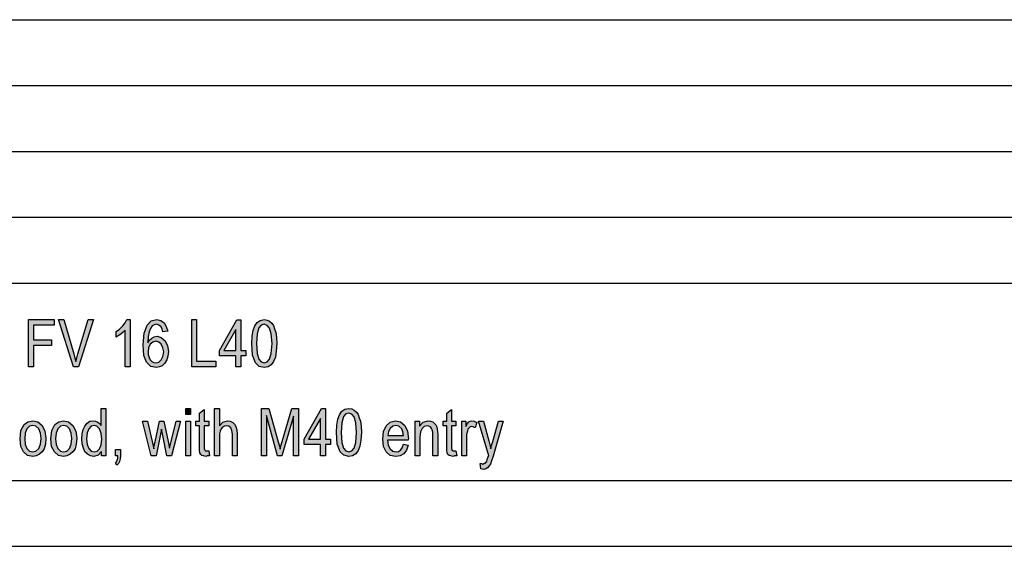
# Model space of a CAD drawing. Units: millimetres. Extents: x -60 to 237, y -93 to 117.
# Drawn here: x 87 to 162, y -93 to -53 of the extents above; entities that cross this region are included whole.
import ezdxf

# ---------------------------------------------------------------- set-up
doc = ezdxf.new("R2010")
doc.units = ezdxf.units.MM
doc.layers.add('1', color=7, linetype='Continuous')

# ---------------------------------------------------------------- blocks, each defined once
blk = doc.blocks.new('_formato_A4', base_point=(88.176, 12.087))
at = {"layer": '1', "linetype": 'Continuous'}
for points in [[(87.822, -79.288), (87.822, -75.683), (89.766, -75.683), (89.766, -76.109), (88.2, -76.109), (88.2, -77.228), (89.55, -77.228), (89.55, -77.653), (88.2, -77.653), (88.2, -79.288)], [(91.224, -79.288), (90.09, -75.683), (90.504, -75.683), (91.26, -78.303), (91.332, -78.616), (91.404, -78.885), (91.476, -78.594), (91.566, -78.303), (92.358, -75.683), (92.754, -75.683), (91.602, -79.288)], [(95.526, -79.288), (95.166, -79.288), (95.166, -76.489), (95.004, -76.646), (94.824, -76.803), (94.626, -76.937), (94.464, -77.026), (94.464, -76.601), (94.734, -76.422), (94.968, -76.176), (95.166, -75.929), (95.292, -75.683), (95.526, -75.683)], [(100.206, -79.288), (100.206, -75.683), (100.584, -75.683), (100.584, -78.862), (102.042, -78.862), (102.042, -79.288)], [(99.756, -82.903), (99.756, -82.433), (100.116, -82.433), (100.116, -82.903)], [(101.502, -85.657), (101.556, -86.038), (101.394, -86.038), (101.286, -86.082), (101.106, -86.038), (100.98, -86.015), (100.89, -85.948), (100.836, -85.814), (100.8, -85.612), (100.8, -85.276), (100.8, -83.754), (100.53, -83.754), (100.53, -83.418), (100.8, -83.418), (100.8, -82.791), (101.16, -82.523), (101.16, -83.418), (101.502, -83.418), (101.502, -83.754), (101.16, -83.754), (101.16, -85.299), (101.16, -85.478), (101.178, -85.568), (101.196, -85.612), (101.232, -85.635), (101.268, -85.657), (101.34, -85.657), (101.394, -85.657)], [(101.952, -86.038), (101.952, -82.433), (102.312, -82.433), (102.312, -83.754), (102.582, -83.485), (102.924, -83.374), (103.14, -83.418), (103.32, -83.508), (103.464, -83.642), (103.572, -83.821), (103.626, -84.068), (103.662, -84.403), (103.662, -86.038), (103.302, -86.038), (103.302, -84.403), (103.266, -84.112), (103.176, -83.911), (103.032, -83.799), (102.852, -83.754), (102.69, -83.799), (102.546, -83.866), (102.438, -84), (102.366, -84.157), (102.312, -84.359), (102.312, -84.627), (102.312, -86.038)], [(105.516, -86.038), (105.516, -82.433), (106.074, -82.433), (106.776, -84.985), (106.866, -85.299), (106.92, -85.523), (106.974, -85.276), (107.082, -84.941), (107.802, -82.433), (108.306, -82.433), (108.306, -86.038), (107.928, -86.038), (107.928, -83.015), (107.064, -86.038), (106.722, -86.038), (105.894, -82.971), (105.894, -86.038)], [(120.276, -85.657), (120.33, -86.038), (120.168, -86.038), (120.06, -86.082), (119.88, -86.038), (119.754, -86.015), (119.664, -85.948), (119.61, -85.814), (119.574, -85.612), (119.574, -85.276), (119.574, -83.754), (119.304, -83.754), (119.304, -83.418), (119.574, -83.418), (119.574, -82.791), (119.934, -82.523), (119.934, -83.418), (120.276, -83.418), (120.276, -83.754), (119.934, -83.754), (119.934, -85.299), (119.934, -85.478), (119.952, -85.568), (119.97, -85.612), (120.006, -85.635), (120.042, -85.657), (120.114, -85.657), (120.168, -85.657)], [(97.128, -86.038), (96.48, -83.418), (96.858, -83.418), (97.2, -84.941), (97.326, -85.5), (97.344, -85.366), (97.434, -84.985), (97.758, -83.418), (98.1, -83.418), (98.424, -84.963), (98.514, -85.456), (98.64, -84.941), (99.018, -83.418), (99.36, -83.418), (98.676, -86.038), (98.316, -86.038), (98.01, -84.493), (97.92, -84.023), (97.506, -86.038)], [(99.756, -86.038), (99.756, -83.418), (100.116, -83.418), (100.116, -86.038)], [(117.18, -86.038), (117.18, -83.418), (117.504, -83.418), (117.504, -83.799), (117.774, -83.485), (118.17, -83.374), (118.332, -83.396), (118.512, -83.463), (118.638, -83.575), (118.746, -83.687), (118.818, -83.844), (118.854, -84.023), (118.872, -84.202), (118.89, -84.448), (118.89, -86.038), (118.53, -86.038), (118.53, -84.471), (118.512, -84.247), (118.476, -84.068), (118.422, -83.956), (118.332, -83.844), (118.206, -83.776), (118.08, -83.754), (117.864, -83.821), (117.702, -83.956), (117.576, -84.224), (117.54, -84.627), (117.54, -86.038)], [(120.726, -86.038), (120.726, -83.418), (121.032, -83.418), (121.032, -83.821), (121.14, -83.597), (121.248, -83.463), (121.356, -83.396), (121.482, -83.374), (121.662, -83.418), (121.86, -83.508), (121.734, -83.911), (121.59, -83.844), (121.464, -83.821), (121.356, -83.844), (121.266, -83.911), (121.176, -84.023), (121.14, -84.157), (121.086, -84.426), (121.086, -84.672), (121.086, -86.038)], [(122.166, -87.023), (122.112, -86.62), (122.202, -86.62), (122.31, -86.665), (122.4, -86.62), (122.49, -86.597), (122.544, -86.53), (122.616, -86.463), (122.652, -86.329), (122.724, -86.127), (122.724, -86.082), (122.76, -86.038), (121.986, -83.418), (122.364, -83.418), (122.778, -84.896), (122.85, -85.209), (122.922, -85.5), (122.976, -85.254), (123.066, -84.963), (123.516, -83.418), (123.858, -83.418), (123.102, -86.06), (122.976, -86.418), (122.886, -86.665), (122.778, -86.821), (122.67, -86.956), (122.544, -87.023), (122.382, -87.09), (122.274, -87.045)], [(94.428, -86.038), (94.428, -85.568), (94.806, -85.568), (94.806, -86.038), (94.788, -86.262), (94.734, -86.463), (94.644, -86.62), (94.518, -86.754), (94.428, -86.575), (94.5, -86.485), (94.554, -86.374), (94.59, -86.217), (94.608, -86.038)]]:
    blk.add_hatch(color=7, dxfattribs=at).paths.add_polyline_path(points)
h = blk.add_hatch(color=7, dxfattribs=at)
h.paths.add_polyline_path([(98.388, -76.579), (98.028, -76.624), (97.956, -76.422), (97.884, -76.243), (97.722, -76.109), (97.524, -76.041), (97.362, -76.086), (97.218, -76.176), (97.074, -76.377), (96.966, -76.624), (96.894, -76.982), (96.876, -77.452), (97.002, -77.25), (97.182, -77.094), (97.362, -77.004), (97.578, -76.959), (97.902, -77.049), (98.19, -77.295), (98.37, -77.676), (98.442, -78.124), (98.406, -78.459), (98.316, -78.75), (98.154, -79.019), (97.974, -79.198), (97.758, -79.288), (97.524, -79.332), (97.11, -79.243), (96.786, -78.929), (96.57, -78.415), (96.516, -77.609), (96.588, -76.735), (96.822, -76.109), (97.128, -75.795), (97.56, -75.683), (97.866, -75.75), (98.118, -75.929), (98.28, -76.221)])
h.paths.add_polyline_path([(96.894, -78.124), (96.912, -78.347), (96.966, -78.571), (97.056, -78.75), (97.182, -78.885), (97.326, -78.952), (97.506, -78.974), (97.722, -78.929), (97.902, -78.75), (98.028, -78.504), (98.082, -78.146), (98.028, -77.832), (97.902, -77.564), (97.704, -77.407), (97.488, -77.34), (97.254, -77.407), (97.056, -77.564), (96.93, -77.832)], flags=16)
h = blk.add_hatch(color=7, dxfattribs=at)
h.paths.add_polyline_path([(103.572, -79.288), (103.572, -78.437), (102.312, -78.437), (102.312, -78.034), (103.644, -75.706), (103.932, -75.706), (103.932, -78.034), (104.328, -78.034), (104.328, -78.437), (103.932, -78.437), (103.932, -79.288)])
h.paths.add_polyline_path([(103.572, -78.034), (103.572, -76.444), (102.654, -78.034)], flags=16)
h = blk.add_hatch(color=7, dxfattribs=at)
h.paths.add_polyline_path([(104.778, -77.519), (104.796, -76.959), (104.868, -76.512), (104.994, -76.176), (105.174, -75.907), (105.408, -75.75), (105.714, -75.683), (105.93, -75.728), (106.128, -75.818), (106.29, -75.974), (106.416, -76.153), (106.506, -76.4), (106.596, -76.668), (106.65, -77.049), (106.668, -77.519), (106.632, -78.101), (106.56, -78.549), (106.416, -78.885), (106.236, -79.131), (106.002, -79.288), (105.714, -79.332), (105.336, -79.243), (105.048, -78.974), (104.832, -78.392)])
h.paths.add_polyline_path([(105.138, -77.519), (105.174, -78.28), (105.3, -78.706), (105.48, -78.907), (105.714, -78.974), (105.93, -78.907), (106.128, -78.706), (106.254, -78.28), (106.308, -77.519), (106.254, -76.78), (106.128, -76.332), (105.93, -76.131), (105.714, -76.041), (105.48, -76.109), (105.318, -76.31), (105.174, -76.78)], flags=16)
h = blk.add_hatch(color=7, dxfattribs=at)
h.paths.add_polyline_path([(93.366, -86.038), (93.366, -85.702), (93.096, -85.993), (92.772, -86.082), (92.52, -86.038), (92.304, -85.926), (92.106, -85.724), (91.98, -85.456), (91.89, -85.12), (91.872, -84.739), (91.89, -84.381), (91.962, -84.045), (92.088, -83.776), (92.268, -83.553), (92.484, -83.418), (92.754, -83.374), (92.916, -83.418), (93.078, -83.485), (93.204, -83.597), (93.33, -83.732), (93.33, -82.433), (93.69, -82.433), (93.69, -86.038)])
h.paths.add_polyline_path([(92.232, -84.739), (92.268, -85.187), (92.394, -85.478), (92.574, -85.679), (92.808, -85.724), (93.024, -85.679), (93.204, -85.5), (93.33, -85.209), (93.384, -84.784), (93.33, -84.336), (93.204, -84), (93.006, -83.799), (92.79, -83.732), (92.574, -83.799), (92.394, -83.978), (92.268, -84.291)], flags=16)
h = blk.add_hatch(color=7, dxfattribs=at)
h.paths.add_polyline_path([(109.998, -86.038), (109.998, -85.187), (108.738, -85.187), (108.738, -84.784), (110.07, -82.456), (110.358, -82.456), (110.358, -84.784), (110.754, -84.784), (110.754, -85.187), (110.358, -85.187), (110.358, -86.038)])
h.paths.add_polyline_path([(109.998, -84.784), (109.998, -83.194), (109.08, -84.784)], flags=16)
h = blk.add_hatch(color=7, dxfattribs=at)
h.paths.add_polyline_path([(111.204, -84.269), (111.222, -83.709), (111.294, -83.262), (111.42, -82.926), (111.6, -82.657), (111.834, -82.5), (112.14, -82.433), (112.356, -82.478), (112.554, -82.568), (112.716, -82.724), (112.842, -82.903), (112.932, -83.15), (113.022, -83.418), (113.076, -83.799), (113.094, -84.269), (113.058, -84.851), (112.986, -85.299), (112.842, -85.635), (112.662, -85.881), (112.428, -86.038), (112.14, -86.082), (111.762, -85.993), (111.474, -85.724), (111.258, -85.142)])
h.paths.add_polyline_path([(111.564, -84.269), (111.6, -85.03), (111.726, -85.456), (111.906, -85.657), (112.14, -85.724), (112.356, -85.657), (112.554, -85.456), (112.68, -85.03), (112.734, -84.269), (112.68, -83.53), (112.554, -83.082), (112.356, -82.881), (112.14, -82.791), (111.906, -82.859), (111.744, -83.06), (111.6, -83.53)], flags=16)
h = blk.add_hatch(color=7, dxfattribs=at)
h.paths.add_polyline_path([(87.174, -84.739), (87.246, -84.112), (87.48, -83.665), (87.768, -83.463), (88.146, -83.374), (88.524, -83.463), (88.848, -83.732), (89.064, -84.157), (89.136, -84.694), (89.1, -85.165), (89.01, -85.5), (88.848, -85.747), (88.65, -85.926), (88.398, -86.038), (88.146, -86.082), (87.75, -86.015), (87.444, -85.747), (87.228, -85.321)])
h.paths.add_polyline_path([(87.534, -84.739), (87.57, -85.187), (87.696, -85.478), (87.894, -85.679), (88.146, -85.724), (88.38, -85.679), (88.596, -85.478), (88.722, -85.165), (88.776, -84.717), (88.722, -84.314), (88.596, -84), (88.38, -83.799), (88.146, -83.732), (87.894, -83.799), (87.696, -84), (87.57, -84.314)], flags=16)
h = blk.add_hatch(color=7, dxfattribs=at)
h.paths.add_polyline_path([(89.514, -84.739), (89.586, -84.112), (89.82, -83.665), (90.108, -83.463), (90.486, -83.374), (90.864, -83.463), (91.188, -83.732), (91.404, -84.157), (91.476, -84.694), (91.44, -85.165), (91.35, -85.5), (91.188, -85.747), (90.99, -85.926), (90.738, -86.038), (90.486, -86.082), (90.09, -86.015), (89.784, -85.747), (89.568, -85.321)])
h.paths.add_polyline_path([(89.874, -84.739), (89.91, -85.187), (90.036, -85.478), (90.234, -85.679), (90.486, -85.724), (90.72, -85.679), (90.936, -85.478), (91.062, -85.165), (91.116, -84.717), (91.062, -84.314), (90.936, -84), (90.72, -83.799), (90.486, -83.732), (90.234, -83.799), (90.036, -84), (89.91, -84.314)], flags=16)
h = blk.add_hatch(color=7, dxfattribs=at)
h.paths.add_polyline_path([(116.28, -85.165), (116.64, -85.232), (116.514, -85.612), (116.316, -85.881), (116.046, -86.038), (115.704, -86.082), (115.29, -86.015), (114.984, -85.747), (114.768, -85.321), (114.714, -84.762), (114.768, -84.202), (114.984, -83.754), (115.29, -83.485), (115.686, -83.374), (116.064, -83.463), (116.388, -83.732), (116.586, -84.179), (116.658, -84.739), (116.64, -84.806), (116.64, -84.851), (115.074, -84.851), (115.128, -85.232), (115.272, -85.5), (115.47, -85.679), (115.722, -85.724), (115.902, -85.702), (116.064, -85.612), (116.19, -85.433)])
h.paths.add_polyline_path([(115.092, -84.493), (116.298, -84.493), (116.244, -84.224), (116.154, -84), (115.938, -83.799), (115.704, -83.732), (115.47, -83.799), (115.272, -83.956), (115.146, -84.202)], flags=16)
at = {"layer": '1', "color": 7, "linetype": 'Continuous'}
for p, q in [((47.676, -52.913), (231.676, -52.913)), ((47.676, -57.913), (231.676, -57.913)), ((47.676, -62.913), (231.676, -62.913)), ((47.676, -67.913), (231.676, -67.913)), ((47.676, -72.913), (231.676, -72.913)), ((87.822, -75.683), (89.766, -75.683)), ((87.822, -79.288), (87.822, -75.683)), ((88.2, -76.109), (88.2, -77.228)), ((89.766, -76.109), (88.2, -76.109)), ((89.766, -75.683), (89.766, -76.109)), ((90.09, -75.683), (90.504, -75.683)), ((91.224, -79.288), (90.09, -75.683)), ((90.504, -75.683), (91.26, -78.303)), ((91.566, -78.303), (92.358, -75.683)), ((92.754, -75.683), (91.602, -79.288)), ((92.358, -75.683), (92.754, -75.683)), ((94.734, -76.422), (94.968, -76.176)), ((94.968, -76.176), (95.166, -75.929)), ((95.166, -75.929), (95.292, -75.683)), ((95.292, -75.683), (95.526, -75.683)), ((95.526, -75.683), (95.526, -79.288)), ((96.588, -76.735), (96.822, -76.109)), ((96.822, -76.109), (97.128, -75.795)), ((97.218, -76.176), (97.074, -76.377)), ((97.128, -75.795), (97.56, -75.683)), ((97.362, -76.086), (97.218, -76.176)), ((97.524, -76.041), (97.362, -76.086)), ((97.722, -76.109), (97.524, -76.041)), ((97.56, -75.683), (97.866, -75.75)), ((97.884, -76.243), (97.722, -76.109)), ((97.866, -75.75), (98.118, -75.929)), ((97.956, -76.422), (97.884, -76.243)), ((98.118, -75.929), (98.28, -76.221)), ((98.28, -76.221), (98.388, -76.579)), ((100.206, -75.683), (100.584, -75.683)), ((100.206, -79.288), (100.206, -75.683)), ((100.584, -75.683), (100.584, -78.862)), ((102.312, -78.034), (103.644, -75.706)), ((103.644, -75.706), (103.932, -75.706)), ((103.932, -75.706), (103.932, -78.034)), ((104.868, -76.512), (104.994, -76.176)), ((104.994, -76.176), (105.174, -75.907)), ((105.174, -75.907), (105.408, -75.75)), ((105.48, -76.109), (105.318, -76.31)), ((105.408, -75.75), (105.714, -75.683)), ((105.714, -76.041), (105.48, -76.109)), ((105.714, -75.683), (105.93, -75.728)), ((105.93, -76.131), (105.714, -76.041)), ((105.93, -75.728), (106.128, -75.818)), ((106.128, -76.332), (105.93, -76.131)), ((106.128, -75.818), (106.29, -75.974)), ((106.29, -75.974), (106.416, -76.153)), ((106.416, -76.153), (106.506, -76.4)), ((94.464, -76.601), (94.734, -76.422)), ((94.464, -77.026), (94.464, -76.601)), ((94.626, -76.937), (94.464, -77.026)), ((94.824, -76.803), (94.626, -76.937)), ((95.004, -76.646), (94.824, -76.803)), ((95.166, -76.489), (95.004, -76.646)), ((95.166, -79.288), (95.166, -76.489)), ((96.516, -77.609), (96.588, -76.735)), ((96.894, -76.982), (96.876, -77.452)), ((96.966, -76.624), (96.894, -76.982)), ((97.074, -76.377), (96.966, -76.624)), ((97.182, -77.094), (97.362, -77.004)), ((97.362, -77.004), (97.578, -76.959)), ((97.578, -76.959), (97.902, -77.049)), ((98.028, -76.624), (97.956, -76.422)), ((98.388, -76.579), (98.028, -76.624)), ((103.572, -76.444), (102.654, -78.034)), ((103.572, -78.034), (103.572, -76.444)), ((104.778, -77.519), (104.796, -76.959)), ((104.796, -76.959), (104.868, -76.512)), ((105.174, -76.78), (105.138, -77.519)), ((105.318, -76.31), (105.174, -76.78)), ((106.254, -76.78), (106.128, -76.332)), ((106.308, -77.519), (106.254, -76.78)), ((106.506, -76.4), (106.596, -76.668)), ((106.596, -76.668), (106.65, -77.049)), ((88.2, -77.228), (89.55, -77.228)), ((88.2, -77.653), (88.2, -79.288)), ((89.55, -77.653), (88.2, -77.653)), ((89.55, -77.228), (89.55, -77.653)), ((96.57, -78.415), (96.516, -77.609)), ((96.876, -77.452), (97.002, -77.25)), ((97.056, -77.564), (96.93, -77.832)), ((97.002, -77.25), (97.182, -77.094)), ((97.254, -77.407), (97.056, -77.564)), ((97.488, -77.34), (97.254, -77.407)), ((97.704, -77.407), (97.488, -77.34)), ((97.902, -77.564), (97.704, -77.407)), ((97.902, -77.049), (98.19, -77.295)), ((98.028, -77.832), (97.902, -77.564)), ((98.19, -77.295), (98.37, -77.676)), ((98.37, -77.676), (98.442, -78.124)), ((104.832, -78.392), (104.778, -77.519)), ((105.138, -77.519), (105.174, -78.28)), ((106.254, -78.28), (106.308, -77.519)), ((106.668, -77.519), (106.632, -78.101)), ((106.65, -77.049), (106.668, -77.519)), ((91.26, -78.303), (91.332, -78.616)), ((91.476, -78.594), (91.566, -78.303)), ((96.786, -78.929), (96.57, -78.415)), ((96.93, -77.832), (96.894, -78.124)), ((96.894, -78.124), (96.912, -78.347)), ((96.912, -78.347), (96.966, -78.571)), ((98.082, -78.146), (98.028, -77.832)), ((98.028, -78.504), (98.082, -78.146)), ((98.406, -78.459), (98.316, -78.75)), ((98.442, -78.124), (98.406, -78.459)), ((102.312, -78.437), (102.312, -78.034)), ((103.572, -78.437), (102.312, -78.437)), ((102.654, -78.034), (103.572, -78.034)), ((103.572, -79.288), (103.572, -78.437)), ((103.932, -78.034), (104.328, -78.034)), ((103.932, -78.437), (103.932, -79.288)), ((104.328, -78.437), (103.932, -78.437)), ((104.328, -78.034), (104.328, -78.437)), ((105.048, -78.974), (104.832, -78.392)), ((105.174, -78.28), (105.3, -78.706)), ((106.128, -78.706), (106.254, -78.28)), ((106.632, -78.101), (106.56, -78.549)), ((91.332, -78.616), (91.404, -78.885)), ((91.404, -78.885), (91.476, -78.594)), ((97.11, -79.243), (96.786, -78.929)), ((96.966, -78.571), (97.056, -78.75)), ((97.056, -78.75), (97.182, -78.885)), ((97.524, -79.332), (97.11, -79.243)), ((97.182, -78.885), (97.326, -78.952)), ((97.326, -78.952), (97.506, -78.974)), ((97.506, -78.974), (97.722, -78.929)), ((97.722, -78.929), (97.902, -78.75)), ((97.974, -79.198), (97.758, -79.288)), ((97.902, -78.75), (98.028, -78.504)), ((98.154, -79.019), (97.974, -79.198)), ((98.316, -78.75), (98.154, -79.019)), ((100.584, -78.862), (102.042, -78.862)), ((102.042, -78.862), (102.042, -79.288)), ((105.336, -79.243), (105.048, -78.974)), ((105.3, -78.706), (105.48, -78.907)), ((105.714, -79.332), (105.336, -79.243)), ((105.48, -78.907), (105.714, -78.974)), ((105.714, -78.974), (105.93, -78.907)), ((105.93, -78.907), (106.128, -78.706)), ((106.236, -79.131), (106.002, -79.288)), ((106.416, -78.885), (106.236, -79.131)), ((106.56, -78.549), (106.416, -78.885)), ((88.2, -79.288), (87.822, -79.288)), ((91.602, -79.288), (91.224, -79.288)), ((95.526, -79.288), (95.166, -79.288)), ((97.758, -79.288), (97.524, -79.332)), ((102.042, -79.288), (100.206, -79.288)), ((103.932, -79.288), (103.572, -79.288)), ((106.002, -79.288), (105.714, -79.332)), ((93.33, -82.433), (93.69, -82.433)), ((93.33, -83.732), (93.33, -82.433)), ((93.69, -82.433), (93.69, -86.038)), ((99.756, -82.433), (100.116, -82.433)), ((99.756, -82.903), (99.756, -82.433)), ((100.116, -82.903), (99.756, -82.903)), ((100.116, -82.433), (100.116, -82.903)), ((100.8, -82.791), (101.16, -82.523)), ((100.8, -83.418), (100.8, -82.791)), ((101.16, -82.523), (101.16, -83.418)), ((101.952, -82.433), (102.312, -82.433)), ((101.952, -86.038), (101.952, -82.433)), ((102.312, -82.433), (102.312, -83.754)), ((105.516, -82.433), (106.074, -82.433)), ((105.516, -86.038), (105.516, -82.433)), ((105.894, -82.971), (105.894, -86.038)), ((106.722, -86.038), (105.894, -82.971)), ((106.074, -82.433), (106.776, -84.985)), ((107.082, -84.941), (107.802, -82.433)), ((107.802, -82.433), (108.306, -82.433)), ((108.306, -82.433), (108.306, -86.038)), ((108.738, -84.784), (110.07, -82.456)), ((110.07, -82.456), (110.358, -82.456)), ((110.358, -82.456), (110.358, -84.784)), ((111.294, -83.262), (111.42, -82.926)), ((111.42, -82.926), (111.6, -82.657)), ((111.6, -82.657), (111.834, -82.5)), ((111.906, -82.859), (111.744, -83.06)), ((111.834, -82.5), (112.14, -82.433)), ((112.14, -82.791), (111.906, -82.859)), ((112.14, -82.433), (112.356, -82.478)), ((112.356, -82.881), (112.14, -82.791)), ((112.356, -82.478), (112.554, -82.568)), ((112.554, -83.082), (112.356, -82.881)), ((112.554, -82.568), (112.716, -82.724)), ((112.716, -82.724), (112.842, -82.903)), ((112.842, -82.903), (112.932, -83.15)), ((119.574, -82.791), (119.934, -82.523)), ((119.574, -83.418), (119.574, -82.791)), ((119.934, -82.523), (119.934, -83.418)), ((87.246, -84.112), (87.48, -83.665)), ((87.48, -83.665), (87.768, -83.463)), ((87.768, -83.463), (88.146, -83.374)), ((88.146, -83.732), (87.894, -83.799)), ((88.146, -83.374), (88.524, -83.463)), ((88.38, -83.799), (88.146, -83.732)), ((88.524, -83.463), (88.848, -83.732)), ((88.848, -83.732), (89.064, -84.157)), ((89.586, -84.112), (89.82, -83.665)), ((89.82, -83.665), (90.108, -83.463)), ((90.108, -83.463), (90.486, -83.374)), ((90.486, -83.732), (90.234, -83.799)), ((90.486, -83.374), (90.864, -83.463)), ((90.72, -83.799), (90.486, -83.732)), ((90.864, -83.463), (91.188, -83.732)), ((91.188, -83.732), (91.404, -84.157)), ((92.088, -83.776), (92.268, -83.553)), ((92.268, -83.553), (92.484, -83.418)), ((92.484, -83.418), (92.754, -83.374)), ((92.79, -83.732), (92.574, -83.799)), ((92.754, -83.374), (92.916, -83.418)), ((93.006, -83.799), (92.79, -83.732)), ((92.916, -83.418), (93.078, -83.485)), ((93.078, -83.485), (93.204, -83.597)), ((93.204, -83.597), (93.33, -83.732)), ((96.48, -83.418), (96.858, -83.418)), ((97.128, -86.038), (96.48, -83.418)), ((96.858, -83.418), (97.2, -84.941)), ((97.434, -84.985), (97.758, -83.418)), ((97.758, -83.418), (98.1, -83.418)), ((98.1, -83.418), (98.424, -84.963)), ((98.64, -84.941), (99.018, -83.418)), ((99.36, -83.418), (98.676, -86.038)), ((99.018, -83.418), (99.36, -83.418)), ((99.756, -83.418), (100.116, -83.418)), ((99.756, -86.038), (99.756, -83.418)), ((100.116, -83.418), (100.116, -86.038)), ((100.53, -83.418), (100.8, -83.418)), ((100.53, -83.754), (100.53, -83.418)), ((101.16, -83.418), (101.502, -83.418)), ((101.502, -83.418), (101.502, -83.754)), ((102.312, -83.754), (102.582, -83.485)), ((102.582, -83.485), (102.924, -83.374)), ((102.924, -83.374), (103.14, -83.418)), ((103.14, -83.418), (103.32, -83.508)), ((103.32, -83.508), (103.464, -83.642)), ((103.464, -83.642), (103.572, -83.821)), ((107.928, -83.015), (107.064, -86.038)), ((107.928, -86.038), (107.928, -83.015)), ((109.998, -83.194), (109.08, -84.784)), ((109.998, -84.784), (109.998, -83.194)), ((111.204, -84.269), (111.222, -83.709)), ((111.222, -83.709), (111.294, -83.262)), ((111.6, -83.53), (111.564, -84.269)), ((111.744, -83.06), (111.6, -83.53)), ((112.68, -83.53), (112.554, -83.082)), ((112.734, -84.269), (112.68, -83.53)), ((112.932, -83.15), (113.022, -83.418)), ((113.022, -83.418), (113.076, -83.799)), ((114.984, -83.754), (115.29, -83.485)), ((115.29, -83.485), (115.686, -83.374)), ((115.704, -83.732), (115.47, -83.799)), ((115.686, -83.374), (116.064, -83.463)), ((115.938, -83.799), (115.704, -83.732)), ((116.064, -83.463), (116.388, -83.732)), ((116.388, -83.732), (116.586, -84.179)), ((117.18, -83.418), (117.504, -83.418)), ((117.18, -86.038), (117.18, -83.418)), ((117.504, -83.418), (117.504, -83.799)), ((117.504, -83.799), (117.774, -83.485)), ((117.774, -83.485), (118.17, -83.374)), ((118.17, -83.374), (118.332, -83.396)), ((118.332, -83.396), (118.512, -83.463)), ((118.512, -83.463), (118.638, -83.575)), ((118.638, -83.575), (118.746, -83.687)), ((118.746, -83.687), (118.818, -83.844)), ((119.304, -83.418), (119.574, -83.418)), ((119.304, -83.754), (119.304, -83.418)), ((119.934, -83.418), (120.276, -83.418)), ((120.276, -83.418), (120.276, -83.754)), ((120.726, -83.418), (121.032, -83.418)), ((120.726, -86.038), (120.726, -83.418)), ((121.032, -83.418), (121.032, -83.821)), ((121.032, -83.821), (121.14, -83.597)), ((121.14, -83.597), (121.248, -83.463)), ((121.248, -83.463), (121.356, -83.396)), ((121.356, -83.396), (121.482, -83.374)), ((121.482, -83.374), (121.662, -83.418)), ((121.662, -83.418), (121.86, -83.508)), ((121.86, -83.508), (121.734, -83.911)), ((121.986, -83.418), (122.364, -83.418)), ((122.76, -86.038), (121.986, -83.418)), ((122.364, -83.418), (122.778, -84.896)), ((123.066, -84.963), (123.516, -83.418)), ((123.858, -83.418), (123.102, -86.06)), ((123.516, -83.418), (123.858, -83.418)), ((87.174, -84.739), (87.246, -84.112)), ((87.57, -84.314), (87.534, -84.739)), ((87.696, -84), (87.57, -84.314)), ((87.894, -83.799), (87.696, -84)), ((88.596, -84), (88.38, -83.799)), ((88.722, -84.314), (88.596, -84)), ((88.776, -84.717), (88.722, -84.314)), ((89.064, -84.157), (89.136, -84.694)), ((89.514, -84.739), (89.586, -84.112)), ((89.91, -84.314), (89.874, -84.739)), ((90.036, -84), (89.91, -84.314)), ((90.234, -83.799), (90.036, -84)), ((90.936, -84), (90.72, -83.799)), ((91.062, -84.314), (90.936, -84)), ((91.116, -84.717), (91.062, -84.314)), ((91.404, -84.157), (91.476, -84.694)), ((91.872, -84.739), (91.89, -84.381)), ((91.89, -84.381), (91.962, -84.045)), ((91.962, -84.045), (92.088, -83.776)), ((92.268, -84.291), (92.232, -84.739)), ((92.394, -83.978), (92.268, -84.291)), ((92.574, -83.799), (92.394, -83.978)), ((93.204, -84), (93.006, -83.799)), ((93.33, -84.336), (93.204, -84)), ((93.384, -84.784), (93.33, -84.336)), ((97.92, -84.023), (97.506, -86.038)), ((98.01, -84.493), (97.92, -84.023)), ((100.8, -83.754), (100.53, -83.754)), ((100.8, -85.276), (100.8, -83.754)), ((101.16, -83.754), (101.16, -85.299)), ((101.502, -83.754), (101.16, -83.754)), ((102.366, -84.157), (102.312, -84.359)), ((102.312, -84.359), (102.312, -84.627)), ((102.438, -84), (102.366, -84.157)), ((102.546, -83.866), (102.438, -84)), ((102.69, -83.799), (102.546, -83.866)), ((102.852, -83.754), (102.69, -83.799)), ((103.032, -83.799), (102.852, -83.754)), ((103.176, -83.911), (103.032, -83.799)), ((103.266, -84.112), (103.176, -83.911)), ((103.302, -84.403), (103.266, -84.112)), ((103.302, -86.038), (103.302, -84.403)), ((103.572, -83.821), (103.626, -84.068)), ((103.626, -84.068), (103.662, -84.403)), ((103.662, -84.403), (103.662, -86.038)), ((111.258, -85.142), (111.204, -84.269)), ((111.564, -84.269), (111.6, -85.03)), ((112.68, -85.03), (112.734, -84.269)), ((113.094, -84.269), (113.058, -84.851)), ((113.076, -83.799), (113.094, -84.269)), ((114.714, -84.762), (114.768, -84.202)), ((114.768, -84.202), (114.984, -83.754)), ((115.146, -84.202), (115.092, -84.493)), ((115.272, -83.956), (115.146, -84.202)), ((115.47, -83.799), (115.272, -83.956)), ((116.154, -84), (115.938, -83.799)), ((116.244, -84.224), (116.154, -84)), ((116.298, -84.493), (116.244, -84.224)), ((116.586, -84.179), (116.658, -84.739)), ((117.576, -84.224), (117.54, -84.627)), ((117.702, -83.956), (117.576, -84.224)), ((117.864, -83.821), (117.702, -83.956)), ((118.08, -83.754), (117.864, -83.821)), ((118.206, -83.776), (118.08, -83.754)), ((118.332, -83.844), (118.206, -83.776)), ((118.422, -83.956), (118.332, -83.844)), ((118.476, -84.068), (118.422, -83.956)), ((118.512, -84.247), (118.476, -84.068)), ((118.53, -84.471), (118.512, -84.247)), ((118.53, -86.038), (118.53, -84.471)), ((118.818, -83.844), (118.854, -84.023)), ((118.854, -84.023), (118.872, -84.202)), ((118.872, -84.202), (118.89, -84.448)), ((118.89, -84.448), (118.89, -86.038)), ((119.574, -83.754), (119.304, -83.754)), ((119.574, -85.276), (119.574, -83.754)), ((119.934, -83.754), (119.934, -85.299)), ((120.276, -83.754), (119.934, -83.754)), ((121.14, -84.157), (121.086, -84.426)), ((121.086, -84.426), (121.086, -84.672)), ((121.176, -84.023), (121.14, -84.157)), ((121.266, -83.911), (121.176, -84.023)), ((121.356, -83.844), (121.266, -83.911)), ((121.464, -83.821), (121.356, -83.844)), ((121.59, -83.844), (121.464, -83.821)), ((121.734, -83.911), (121.59, -83.844)), ((87.228, -85.321), (87.174, -84.739)), ((87.534, -84.739), (87.57, -85.187)), ((87.57, -85.187), (87.696, -85.478)), ((88.596, -85.478), (88.722, -85.165)), ((88.722, -85.165), (88.776, -84.717)), ((89.1, -85.165), (89.01, -85.5)), ((89.136, -84.694), (89.1, -85.165)), ((89.568, -85.321), (89.514, -84.739)), ((89.874, -84.739), (89.91, -85.187)), ((89.91, -85.187), (90.036, -85.478)), ((90.936, -85.478), (91.062, -85.165)), ((91.062, -85.165), (91.116, -84.717)), ((91.44, -85.165), (91.35, -85.5)), ((91.476, -84.694), (91.44, -85.165)), ((91.89, -85.12), (91.872, -84.739)), ((91.98, -85.456), (91.89, -85.12)), ((92.232, -84.739), (92.268, -85.187)), ((92.268, -85.187), (92.394, -85.478)), ((93.204, -85.5), (93.33, -85.209)), ((93.33, -85.209), (93.384, -84.784)), ((97.2, -84.941), (97.326, -85.5)), ((97.344, -85.366), (97.434, -84.985)), ((98.316, -86.038), (98.01, -84.493)), ((98.424, -84.963), (98.514, -85.456)), ((98.514, -85.456), (98.64, -84.941)), ((102.312, -84.627), (102.312, -86.038)), ((106.776, -84.985), (106.866, -85.299)), ((106.974, -85.276), (107.082, -84.941)), ((108.738, -85.187), (108.738, -84.784)), ((109.998, -85.187), (108.738, -85.187)), ((109.08, -84.784), (109.998, -84.784)), ((109.998, -86.038), (109.998, -85.187)), ((110.358, -84.784), (110.754, -84.784)), ((110.358, -85.187), (110.358, -86.038)), ((110.754, -85.187), (110.358, -85.187)), ((110.754, -84.784), (110.754, -85.187)), ((111.474, -85.724), (111.258, -85.142)), ((111.6, -85.03), (111.726, -85.456)), ((112.554, -85.456), (112.68, -85.03)), ((113.058, -84.851), (112.986, -85.299)), ((114.768, -85.321), (114.714, -84.762)), ((115.074, -84.851), (115.128, -85.232)), ((116.64, -84.851), (115.074, -84.851)), ((115.092, -84.493), (116.298, -84.493)), ((116.19, -85.433), (116.28, -85.165)), ((116.28, -85.165), (116.64, -85.232)), ((116.658, -84.739), (116.64, -84.806)), ((116.64, -84.806), (116.64, -84.851)), ((117.54, -84.627), (117.54, -86.038)), ((121.086, -84.672), (121.086, -86.038)), ((122.778, -84.896), (122.85, -85.209)), ((122.85, -85.209), (122.922, -85.5)), ((122.976, -85.254), (123.066, -84.963)), ((87.444, -85.747), (87.228, -85.321)), ((87.75, -86.015), (87.444, -85.747)), ((87.696, -85.478), (87.894, -85.679)), ((87.894, -85.679), (88.146, -85.724)), ((88.146, -85.724), (88.38, -85.679)), ((88.38, -85.679), (88.596, -85.478)), ((88.65, -85.926), (88.398, -86.038)), ((88.848, -85.747), (88.65, -85.926)), ((89.01, -85.5), (88.848, -85.747)), ((89.784, -85.747), (89.568, -85.321)), ((90.09, -86.015), (89.784, -85.747)), ((90.036, -85.478), (90.234, -85.679)), ((90.234, -85.679), (90.486, -85.724)), ((90.486, -85.724), (90.72, -85.679)), ((90.72, -85.679), (90.936, -85.478)), ((90.99, -85.926), (90.738, -86.038)), ((91.188, -85.747), (90.99, -85.926)), ((91.35, -85.5), (91.188, -85.747)), ((92.106, -85.724), (91.98, -85.456)), ((92.304, -85.926), (92.106, -85.724)), ((92.52, -86.038), (92.304, -85.926)), ((92.394, -85.478), (92.574, -85.679)), ((92.574, -85.679), (92.808, -85.724)), ((92.808, -85.724), (93.024, -85.679)), ((93.024, -85.679), (93.204, -85.5)), ((93.366, -85.702), (93.096, -85.993)), ((93.366, -86.038), (93.366, -85.702)), ((94.428, -85.568), (94.806, -85.568)), ((94.428, -86.038), (94.428, -85.568)), ((94.806, -85.568), (94.806, -86.038)), ((97.326, -85.5), (97.344, -85.366)), ((100.8, -85.612), (100.8, -85.276)), ((100.836, -85.814), (100.8, -85.612)), ((100.89, -85.948), (100.836, -85.814)), ((100.98, -86.015), (100.89, -85.948)), ((101.16, -85.299), (101.16, -85.478)), ((101.16, -85.478), (101.178, -85.568)), ((101.178, -85.568), (101.196, -85.612)), ((101.196, -85.612), (101.232, -85.635)), ((101.232, -85.635), (101.268, -85.657)), ((101.268, -85.657), (101.34, -85.657)), ((101.34, -85.657), (101.394, -85.657)), ((101.394, -85.657), (101.502, -85.657)), ((101.502, -85.657), (101.556, -86.038)), ((106.866, -85.299), (106.92, -85.523)), ((106.92, -85.523), (106.974, -85.276)), ((111.762, -85.993), (111.474, -85.724)), ((111.726, -85.456), (111.906, -85.657)), ((111.906, -85.657), (112.14, -85.724)), ((112.14, -85.724), (112.356, -85.657)), ((112.356, -85.657), (112.554, -85.456)), ((112.662, -85.881), (112.428, -86.038)), ((112.842, -85.635), (112.662, -85.881)), ((112.986, -85.299), (112.842, -85.635)), ((114.984, -85.747), (114.768, -85.321)), ((115.29, -86.015), (114.984, -85.747)), ((115.128, -85.232), (115.272, -85.5)), ((115.272, -85.5), (115.47, -85.679)), ((115.47, -85.679), (115.722, -85.724)), ((115.722, -85.724), (115.902, -85.702)), ((115.902, -85.702), (116.064, -85.612)), ((116.316, -85.881), (116.046, -86.038)), ((116.064, -85.612), (116.19, -85.433)), ((116.514, -85.612), (116.316, -85.881)), ((116.64, -85.232), (116.514, -85.612)), ((119.574, -85.612), (119.574, -85.276)), ((119.61, -85.814), (119.574, -85.612)), ((119.664, -85.948), (119.61, -85.814)), ((119.754, -86.015), (119.664, -85.948)), ((119.934, -85.299), (119.934, -85.478)), ((119.934, -85.478), (119.952, -85.568)), ((119.952, -85.568), (119.97, -85.612)), ((119.97, -85.612), (120.006, -85.635)), ((120.006, -85.635), (120.042, -85.657)), ((120.042, -85.657), (120.114, -85.657)), ((120.114, -85.657), (120.168, -85.657)), ((120.168, -85.657), (120.276, -85.657)), ((120.276, -85.657), (120.33, -86.038)), ((122.922, -85.5), (122.976, -85.254)), ((88.146, -86.082), (87.75, -86.015)), ((88.398, -86.038), (88.146, -86.082)), ((90.486, -86.082), (90.09, -86.015)), ((90.738, -86.038), (90.486, -86.082)), ((92.772, -86.082), (92.52, -86.038)), ((93.096, -85.993), (92.772, -86.082)), ((93.69, -86.038), (93.366, -86.038)), ((94.608, -86.038), (94.428, -86.038)), ((94.428, -86.575), (94.5, -86.485)), ((94.518, -86.754), (94.428, -86.575)), ((94.5, -86.485), (94.554, -86.374)), ((94.644, -86.62), (94.518, -86.754)), ((94.554, -86.374), (94.59, -86.217)), ((94.59, -86.217), (94.608, -86.038)), ((94.734, -86.463), (94.644, -86.62)), ((94.788, -86.262), (94.734, -86.463)), ((94.806, -86.038), (94.788, -86.262)), ((97.506, -86.038), (97.128, -86.038)), ((98.676, -86.038), (98.316, -86.038)), ((100.116, -86.038), (99.756, -86.038)), ((101.106, -86.038), (100.98, -86.015)), ((101.286, -86.082), (101.106, -86.038)), ((101.394, -86.038), (101.286, -86.082)), ((101.556, -86.038), (101.394, -86.038)), ((102.312, -86.038), (101.952, -86.038)), ((103.662, -86.038), (103.302, -86.038)), ((105.894, -86.038), (105.516, -86.038)), ((107.064, -86.038), (106.722, -86.038)), ((108.306, -86.038), (107.928, -86.038)), ((110.358, -86.038), (109.998, -86.038)), ((112.14, -86.082), (111.762, -85.993)), ((112.428, -86.038), (112.14, -86.082)), ((115.704, -86.082), (115.29, -86.015)), ((116.046, -86.038), (115.704, -86.082)), ((117.54, -86.038), (117.18, -86.038)), ((118.89, -86.038), (118.53, -86.038)), ((119.88, -86.038), (119.754, -86.015)), ((120.06, -86.082), (119.88, -86.038)), ((120.168, -86.038), (120.06, -86.082)), ((120.33, -86.038), (120.168, -86.038)), ((121.086, -86.038), (120.726, -86.038)), ((122.112, -86.62), (122.202, -86.62)), ((122.166, -87.023), (122.112, -86.62)), ((122.202, -86.62), (122.31, -86.665)), ((122.31, -86.665), (122.4, -86.62)), ((122.4, -86.62), (122.49, -86.597)), ((122.49, -86.597), (122.544, -86.53)), ((122.544, -86.53), (122.616, -86.463)), ((122.616, -86.463), (122.652, -86.329)), ((122.652, -86.329), (122.724, -86.127)), ((122.724, -86.082), (122.76, -86.038)), ((122.724, -86.127), (122.724, -86.082)), ((122.886, -86.665), (122.778, -86.821)), ((122.976, -86.418), (122.886, -86.665)), ((123.102, -86.06), (122.976, -86.418)), ((122.274, -87.045), (122.166, -87.023)), ((122.382, -87.09), (122.274, -87.045)), ((122.544, -87.023), (122.382, -87.09)), ((122.67, -86.956), (122.544, -87.023)), ((122.778, -86.821), (122.67, -86.956)), ((-55.324, -87.913), (231.676, -87.913)), ((-60.324, -92.913), (236.676, -92.913))]:
    blk.add_line(p, q, dxfattribs=at)
blk = doc.blocks.new('A4_oriz', base_point=(88.176, 12.087))
at = {"layer": '1'}
blk.add_blockref('_formato_A4', (88.176, 12.087), dxfattribs=at)

msp = doc.modelspace()

# ---------------------------------------------------------------- block references
msp.add_blockref('A4_oriz', (88.176, 12.087))

doc.saveas('drawing.dxf')
